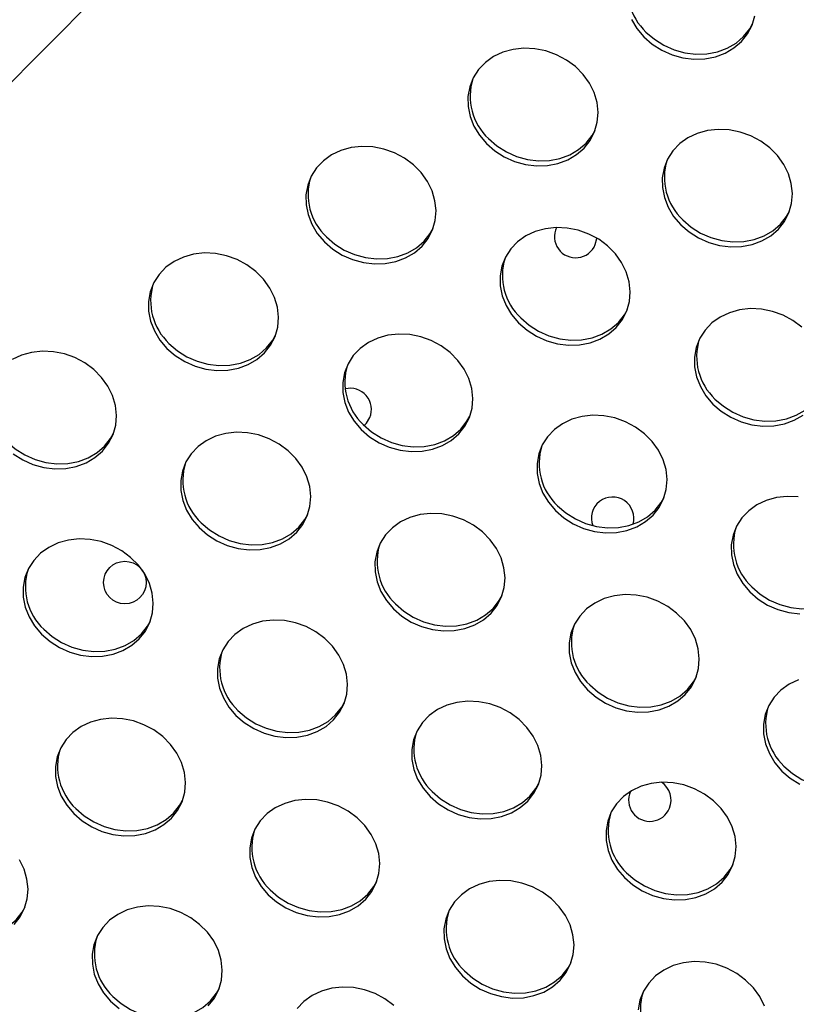
# Model space of a CAD drawing. Units: millimetres. Extents: x 11854.8 to 11867.4, y 10743.2 to 10756.1.
# Drawn here: x 11859.9 to 11860.1, y 10749.8 to 10750 of the extents above; entities that cross this region are included whole.
import ezdxf

# ---------------------------------------------------------------- set-up
doc = ezdxf.new("R2010")
doc.units = ezdxf.units.MM

msp = doc.modelspace()

# ---------------------------------------------------------------- linework, layer by layer
at = {"color": 7, "linetype": 'Continuous', "lineweight": 25}
msp.add_line((11859.24363689423, 10749.32058100359), (11860.21081735678, 10750.29211204948), dxfattribs=at)
at = {"color": 7, "linetype": 'Continuous', "lineweight": 25, "flags": 128}
for points in [[(11860.04208903928, 10750.01714234563), (11860.04312341893, 10750.01542531437), (11860.04444778797, 10750.01386120611)], [(11860.04444778797, 10750.01386120611), (11860.04602404671, 10750.0124950174), (11860.04780684904, 10750.011366051), (11860.04974490699, 10750.01050678521), (11860.05178246617, 10750.00994193956), (11860.05386090971, 10750.00968776361), (11860.05592044456, 10750.00975156956), (11860.05790182166, 10750.01013152181), (11860.05974804041, 10750.01081668984), (11860.06140598844, 10750.0117873626), (11860.06282796962, 10750.01301561562), (11860.06397307612, 10750.01446611428), (11860.06480836533, 10750.01609713038), (11860.0653098075, 10750.01786174256)], [(11860.04483773082, 10750.01479083828), (11860.04641398956, 10750.01342464957), (11860.04819679189, 10750.01229568317), (11860.05013484984, 10750.01143641738), (11860.05217240902, 10750.01087157173), (11860.05425085256, 10750.01061739578), (11860.05631038741, 10750.01068120173), (11860.05829176451, 10750.01106115398), (11860.06013798326, 10750.01174632201), (11860.06179593129, 10750.01271699477), (11860.06321791247, 10750.01394524779), (11860.06436301897, 10750.01539574645), (11860.06491303331, 10750.01637599554)], [(11860.01480956074, 10749.99380394447), (11860.01638581947, 10749.99243775576), (11860.01816862181, 10749.99130878936), (11860.02010667976, 10749.99044952357), (11860.02214423894, 10749.98988467792), (11860.02422268247, 10749.98963050197), (11860.02628221733, 10749.98969430792), (11860.02826359443, 10749.99007426017), (11860.03010981318, 10749.9907594282), (11860.03176776121, 10749.99173010096), (11860.03318974238, 10749.99295835398), (11860.03433484889, 10749.99440885264), (11860.0351701381, 10749.99603986874), (11860.03567158026, 10749.99780448092), (11860.0358247498, 10749.9996519245), (11860.03562524031, 10750.00152905188), (11860.0350787913, 10750.00338186154), (11860.03420112313, 10750.00515705151), (11860.03301748471, 10750.00680355281), (11860.03156192716, 10750.00827399859), (11860.02987632423, 10750.00952608681), (11860.02800916763, 10750.01052379717), (11860.02601417207, 10750.01123842735), (11860.02394872994, 10750.01164941876), (11860.02187226024, 10750.0117449479), (11860.01984449922, 10750.01152226659), (11860.01792378189, 10750.01098778096), (11860.01616536378, 10750.01015686719), (11860.01461983138, 10750.00905342915), (11860.01333164684, 10750.00770921075), (11860.01233786889, 10750.0061628827), (11860.0116670867, 10750.00445893005), (11860.01133859746, 10750.00264637242), (11860.01136185121, 10750.00077735377), (11860.01173617898, 10749.99890564239), (11860.01245081204, 10749.99708508399), (11860.0134851917, 10749.99536805273), (11860.01480956074, 10749.99380394447)], [(11860.01519950359, 10749.99473357664), (11860.01677576232, 10749.99336738793), (11860.01855856466, 10749.99223842153), (11860.02049662261, 10749.99137915574), (11860.02253418179, 10749.99081431009), (11860.02461262532, 10749.99056013414), (11860.02667216018, 10749.99062394009), (11860.02865353728, 10749.99100389234), (11860.03049975603, 10749.99168906037), (11860.03215770406, 10749.99265973313), (11860.03357968523, 10749.99388798615), (11860.03472479174, 10749.99533848481), (11860.03527480608, 10749.99631873391)], [(11860.0513754727, 10749.97853914667), (11860.05295173143, 10749.97717295796), (11860.05473453376, 10749.97604399156), (11860.05667259172, 10749.97518472577), (11860.0587101509, 10749.97461988012), (11860.06078859443, 10749.97436570417), (11860.06284812928, 10749.97442951012), (11860.06482950639, 10749.97480946237), (11860.06667572513, 10749.9754946304), (11860.06833367317, 10749.97646530316), (11860.06975565434, 10749.97769355618), (11860.07090076085, 10749.97914405484), (11860.07173605006, 10749.98077507094), (11860.07223749222, 10749.98253968312), (11860.07239066176, 10749.98438712669), (11860.07219115226, 10749.98626425408), (11860.07164470326, 10749.98811706374), (11860.07076703509, 10749.98989225371), (11860.06958339667, 10749.99153875501), (11860.06812783912, 10749.99300920079), (11860.06644223618, 10749.99426128901), (11860.06457507959, 10749.99525899937), (11860.06258008403, 10749.99597362955), (11860.06051464189, 10749.99638462095), (11860.05843817219, 10749.9964801501), (11860.05641041118, 10749.99625746879), (11860.05448969385, 10749.99572298316), (11860.05273127574, 10749.99489206938), (11860.05118574334, 10749.99378863135), (11860.0498975588, 10749.99244441295), (11860.04890378084, 10749.9908980849), (11860.04823299866, 10749.98919413225), (11860.04790450942, 10749.98738157461), (11860.04792776317, 10749.98551255597), (11860.04830209094, 10749.98364084459), (11860.049016724, 10749.98182028619), (11860.05005110366, 10749.98010325493), (11860.0513754727, 10749.97853914667)], [(11859.98430593745, 10749.97533393374), (11859.98588219618, 10749.97396774503), (11859.98766499851, 10749.97283877863), (11859.98960305647, 10749.97197951284), (11859.99164061564, 10749.97141466719), (11859.99371905918, 10749.97116049124), (11859.99577859403, 10749.97122429719), (11859.99775997114, 10749.97160424944), (11859.99960618988, 10749.97228941747), (11860.00126413791, 10749.97326009023), (11860.00268611909, 10749.97448834325), (11860.00383122559, 10749.97593884191), (11860.00466651481, 10749.97756985801), (11860.00516795697, 10749.97933447019), (11860.00532112651, 10749.98118191377), (11860.00512161701, 10749.98305904115), (11860.00457516801, 10749.98491185081), (11860.00369749984, 10749.98668704078), (11860.00251386142, 10749.98833354208), (11860.00105830387, 10749.98980398786), (11859.99937270093, 10749.99105607608), (11859.99750554434, 10749.99205378644), (11859.99551054878, 10749.99276841662), (11859.99344510664, 10749.99317940803), (11859.99136863694, 10749.99327493717), (11859.98934087593, 10749.99305225586), (11859.9874201586, 10749.99251777023), (11859.98566174049, 10749.99168685646), (11859.98411620808, 10749.99058341842), (11859.98282802355, 10749.98923920002), (11859.98183424559, 10749.98769287197), (11859.9811634634, 10749.98598891932), (11859.98083497417, 10749.98417636169), (11859.98085822792, 10749.98230734304), (11859.98123255569, 10749.98043563166), (11859.98194718875, 10749.97861507326), (11859.98298156841, 10749.976898042), (11859.98430593745, 10749.97533393374)], [(11860.05176541555, 10749.97946877884), (11860.05334167428, 10749.97810259013), (11860.05512447661, 10749.97697362373), (11860.05706253457, 10749.97611435794), (11860.05910009375, 10749.97554951229), (11860.06117853728, 10749.97529533634), (11860.06323807213, 10749.97535914229), (11860.06521944924, 10749.97573909454), (11860.06706566798, 10749.97642426257), (11860.06872361602, 10749.97739493533), (11860.07014559719, 10749.97862318835), (11860.0712907037, 10749.98007368701), (11860.07184071804, 10749.9810539361)], [(11859.9846958803, 10749.97626356591), (11859.98627213903, 10749.9748973772), (11859.98805494136, 10749.9737684108), (11859.98999299932, 10749.97290914501), (11859.99203055849, 10749.97234429936), (11859.99410900203, 10749.97209012341), (11859.99616853688, 10749.97215392936), (11859.99814991399, 10749.97253388161), (11859.99999613273, 10749.97321904964), (11860.00165408076, 10749.9741897224), (11860.00307606194, 10749.97541797542), (11860.00422116844, 10749.97686847408), (11860.00477118278, 10749.97784872317)], [(11860.0208718494, 10749.96006913594), (11860.02244810813, 10749.95870294723), (11860.02423091047, 10749.95757398083), (11860.02616896842, 10749.95671471504), (11860.0282065276, 10749.95614986939), (11860.03028497113, 10749.95589569344), (11860.03234450599, 10749.95595949939), (11860.03432588309, 10749.95633945164), (11860.03617210184, 10749.95702461967), (11860.03783004987, 10749.95799529243), (11860.03925203105, 10749.95922354545), (11860.04039713755, 10749.96067404411), (11860.04123242676, 10749.96230506021), (11860.04173386893, 10749.96406967239), (11860.04188703846, 10749.96591711597), (11860.04168752897, 10749.96779424335), (11860.04114107996, 10749.96964705301), (11860.04026341179, 10749.97142224298), (11860.03907977337, 10749.97306874428), (11860.03762421583, 10749.97453919006), (11860.03593861289, 10749.97579127828), (11860.03407145629, 10749.97678898864), (11860.03207646073, 10749.97750361882), (11860.0300110186, 10749.97791461022), (11860.0279345489, 10749.97801013937), (11860.02590678789, 10749.97778745806), (11860.02398607055, 10749.97725297243), (11860.02222765244, 10749.97642205865), (11860.02068212004, 10749.97531862062), (11860.0193939355, 10749.97397440222), (11860.01840015755, 10749.97242807417), (11860.01772937536, 10749.97072412152), (11860.01740088612, 10749.96891156388), (11860.01742413987, 10749.96704254524), (11860.01779846764, 10749.96517083386), (11860.0185131007, 10749.96335027546), (11860.01954748036, 10749.9616332442), (11860.0208718494, 10749.96006913594)], [(11860.03529958876, 10749.97478557634), (11860.03558659894, 10749.97594285563), (11860.03559186039, 10749.97600400773)], [(11859.95466771021, 10749.9552766721), (11859.95624396895, 10749.95391048339), (11859.95802677128, 10749.95278151699), (11859.95996482923, 10749.9519222512), (11859.96200238841, 10749.95135740555), (11859.96408083195, 10749.9511032296), (11859.9661403668, 10749.95116703555), (11859.9681217439, 10749.9515469878), (11859.96996796265, 10749.95223215583), (11859.97162591068, 10749.95320282859), (11859.97304789186, 10749.95443108161), (11859.97419299836, 10749.95588158027), (11859.97502828757, 10749.95751259637), (11859.97552972974, 10749.95927720855), (11859.97568289927, 10749.96112465213), (11859.97548338978, 10749.96300177951), (11859.97493694077, 10749.96485458917), (11859.9740592726, 10749.96662977914), (11859.97287563418, 10749.96827628044), (11859.97142007664, 10749.96974672622), (11859.9697344737, 10749.97099881444), (11859.9678673171, 10749.9719965248), (11859.96587232154, 10749.97271115498), (11859.96380687941, 10749.97312214638), (11859.96173040971, 10749.97321767553), (11859.9597026487, 10749.97299499422), (11859.95778193137, 10749.97246050859), (11859.95602351325, 10749.97162959481), (11859.95447798085, 10749.97052615678), (11859.95318979631, 10749.96918193838), (11859.95219601836, 10749.96763561033), (11859.95152523617, 10749.96593165768), (11859.95119674693, 10749.96411910004), (11859.95122000068, 10749.9622500814), (11859.95159432846, 10749.96037837002), (11859.95230896152, 10749.95855781162), (11859.95334334117, 10749.95684078036), (11859.95466771021, 10749.9552766721)], [(11860.07419012778, 10749.95927439226), (11860.07250452485, 10749.96052648048), (11860.07063736825, 10749.96152419084), (11860.06864237269, 10749.96223882102), (11860.06657693055, 10749.96264981242), (11860.06450046085, 10749.96274534157), (11860.06247269984, 10749.96252266026), (11860.06055198251, 10749.96198817463), (11860.0587935644, 10749.96115726085), (11860.057248032, 10749.96005382282), (11860.05595984746, 10749.95870960442), (11860.0549660695, 10749.95716327637), (11860.05429528732, 10749.95545932372), (11860.05396679808, 10749.95364676608), (11860.05399005183, 10749.95177774744), (11860.0543643796, 10749.94990603606), (11860.05507901266, 10749.94808547766), (11860.05611339232, 10749.9463684464), (11860.05743776136, 10749.94480433814)], [(11860.02126179225, 10749.96099876811), (11860.02283805099, 10749.9596325794), (11860.02462085332, 10749.958503613), (11860.02655891127, 10749.95764434721), (11860.02859647045, 10749.95707950156), (11860.03067491398, 10749.95682532561), (11860.03273444884, 10749.95688913156), (11860.03471582594, 10749.95726908381), (11860.03656204469, 10749.95795425184), (11860.03821999272, 10749.9589249246), (11860.0396419739, 10749.96015317762), (11860.0407870804, 10749.96160367628), (11860.04133709474, 10749.96258392537)], [(11859.95505765306, 10749.95620630427), (11859.9566339118, 10749.95484011556), (11859.95841671413, 10749.95371114916), (11859.96035477208, 10749.95285188337), (11859.96239233126, 10749.95228703772), (11859.9644707748, 10749.95203286177), (11859.96653030965, 10749.95209666772), (11859.96851168675, 10749.95247661997), (11859.9703579055, 10749.953161788), (11859.97201585353, 10749.95413246076), (11859.97343783471, 10749.95536071378), (11859.97458294121, 10749.95681121244), (11859.97513295555, 10749.95779146153)], [(11859.99123362217, 10749.9400118743), (11859.9928098809, 10749.93864568559), (11859.99459268324, 10749.93751671919), (11859.99653074119, 10749.9366574534), (11859.99856830037, 10749.93609260775), (11860.0006467439, 10749.9358384318), (11860.00270627876, 10749.93590223775), (11860.00468765586, 10749.93628219), (11860.0065338746, 10749.93696735803), (11860.00819182264, 10749.93793803079), (11860.00961380381, 10749.93916628381), (11860.01075891032, 10749.94061678247), (11860.01159419953, 10749.94224779857), (11860.01209564169, 10749.94401241075), (11860.01224881123, 10749.94585985433), (11860.01204930173, 10749.94773698171), (11860.01150285273, 10749.94958979137), (11860.01062518456, 10749.95136498134), (11860.00944154614, 10749.95301148264), (11860.00798598859, 10749.95448192842), (11860.00630038566, 10749.95573401664), (11860.00443322906, 10749.956731727), (11860.0024382335, 10749.95744635718), (11860.00037279136, 10749.95785734858), (11859.99829632166, 10749.95795287773), (11859.99626856065, 10749.95773019642), (11859.99434784332, 10749.95719571079), (11859.99258942521, 10749.95636479701), (11859.99104389281, 10749.95526135898), (11859.98975570827, 10749.95391714058), (11859.98876193031, 10749.95237081253), (11859.98809114813, 10749.95066685988), (11859.98776265889, 10749.94885430224), (11859.98778591264, 10749.9469852836), (11859.98816024041, 10749.94511357222), (11859.98887487347, 10749.94329301382), (11859.98990925313, 10749.94157598256), (11859.99123362217, 10749.9400118743)], [(11859.92574034565, 10749.93544047266), (11859.92752314798, 10749.93431150626), (11859.92946120594, 10749.93345224048), (11859.93149876512, 10749.93288739482), (11859.93357720865, 10749.93263321887), (11859.9356367435, 10749.93269702482), (11859.93761812061, 10749.93307697707), (11859.93946433935, 10749.9337621451), (11859.94112228739, 10749.93473281786), (11859.94254426856, 10749.93596107088), (11859.94368937507, 10749.93741156954), (11859.94452466428, 10749.93904258564), (11859.94502610644, 10749.94080719782), (11859.94517927598, 10749.9426546414), (11859.94497976648, 10749.94453176878), (11859.94443331748, 10749.94638457844), (11859.94355564931, 10749.94815976841), (11859.94237201089, 10749.94980626971), (11859.94091645334, 10749.95127671549), (11859.9392308504, 10749.95252880371), (11859.93736369381, 10749.95352651407), (11859.93536869825, 10749.95424114425), (11859.93330325611, 10749.95465213566), (11859.93122678641, 10749.9547476648), (11859.9291990254, 10749.95452498349), (11859.92727830807, 10749.95399049786), (11859.92551988996, 10749.95315958409)], [(11860.05782770421, 10749.94573397031), (11860.05940396294, 10749.9443677816), (11860.06118676528, 10749.9432388152), (11860.06312482323, 10749.94237954941), (11860.06516238241, 10749.94181470376), (11860.06724082594, 10749.94156052781), (11860.06930036079, 10749.94162433375), (11860.0712817379, 10749.94200428601), (11860.07312795664, 10749.94268945404), (11860.07478590468, 10749.9436601268), (11860.07620788585, 10749.94488837982), (11860.07735299236, 10749.94633887848), (11860.0779030067, 10749.94731912757)], [(11860.05743776136, 10749.94480433814), (11860.05901402009, 10749.94343814943), (11860.06079682242, 10749.94230918303), (11860.06273488038, 10749.94144991724), (11860.06477243956, 10749.94088507159), (11860.06685088309, 10749.94063089564), (11860.06891041794, 10749.94069470159), (11860.07089179505, 10749.94107465384), (11860.07273801379, 10749.94175982187), (11860.07439596183, 10749.94273049463)], [(11859.99162356502, 10749.94094150647), (11859.99319982375, 10749.93957531776), (11859.99498262609, 10749.93844635136), (11859.99692068404, 10749.93758708557), (11859.99895824322, 10749.93702223992), (11860.00103668675, 10749.93676806397), (11860.00309622161, 10749.93683186992), (11860.00507759871, 10749.93721182217), (11860.00692381745, 10749.9378969902), (11860.00858176549, 10749.93886766296), (11860.01000374666, 10749.94009591598), (11860.01114885317, 10749.94154641464), (11860.01169886751, 10749.94252666373)], [(11860.02779953413, 10749.9247470765), (11860.02937579286, 10749.92338088779), (11860.03115859519, 10749.92225192139), (11860.03309665315, 10749.9213926556), (11860.03513421232, 10749.92082780995), (11860.03721265586, 10749.920573634), (11860.03927219071, 10749.92063743995), (11860.04125356782, 10749.9210173922), (11860.04309978656, 10749.92170256023), (11860.04475773459, 10749.92267323299), (11860.04617971577, 10749.92390148601), (11860.04732482228, 10749.92535198467), (11860.04816011149, 10749.92698300077), (11860.04866155365, 10749.92874761295), (11860.04881472319, 10749.93059505652), (11860.04861521369, 10749.93247218391), (11860.04806876469, 10749.93432499357), (11860.04719109652, 10749.93610018354), (11860.0460074581, 10749.93774668484), (11860.04455190055, 10749.93921713062), (11860.04286629761, 10749.94046921884), (11860.04099914102, 10749.9414669292), (11860.03900414546, 10749.94218155938), (11860.03693870332, 10749.94259255078), (11860.03486223362, 10749.94268807993), (11860.03283447261, 10749.94246539862), (11860.03091375528, 10749.94193091299), (11860.02915533717, 10749.94109999921), (11860.02760980477, 10749.93999656118), (11860.02632162023, 10749.93865234277), (11860.02532784227, 10749.93710601473), (11860.02465706008, 10749.93540206208), (11860.02432857085, 10749.93358950444), (11860.0243518246, 10749.9317204858), (11860.02472615237, 10749.92984877442), (11860.02544078543, 10749.92802821602), (11860.02647516509, 10749.92631118476), (11860.02779953413, 10749.9247470765)], [(11859.99180311588, 10749.94076348973), (11859.99224351998, 10749.94121677916), (11859.99285889317, 10749.94223804605)], [(11859.92455402977, 10749.93773629354), (11859.9261302885, 10749.93637010483), (11859.92791309083, 10749.93524113843), (11859.92985114879, 10749.93438187264), (11859.93188870797, 10749.93381702699), (11859.9339671515, 10749.93356285104), (11859.93602668635, 10749.93362665699), (11859.93800806346, 10749.93400660924), (11859.9398542822, 10749.93469177727), (11859.94151223024, 10749.93566245003), (11859.94293421141, 10749.93689070305), (11859.94407931792, 10749.93834120171), (11859.94462933225, 10749.9393214508)], [(11859.96072999887, 10749.92154186357), (11859.96230625761, 10749.92017567486), (11859.96408905994, 10749.91904670846), (11859.96602711789, 10749.91818744267), (11859.96806467707, 10749.91762259702), (11859.97014312061, 10749.91736842107), (11859.97220265546, 10749.91743222702), (11859.97418403256, 10749.91781217927), (11859.97603025131, 10749.9184973473), (11859.97768819934, 10749.91946802006), (11859.97911018052, 10749.92069627308), (11859.98025528702, 10749.92214677174), (11859.98109057623, 10749.92377778784), (11859.9815920184, 10749.92554240002), (11859.98174518794, 10749.9273898436), (11859.98154567844, 10749.92926697098), (11859.98099922944, 10749.93111978064), (11859.98012156127, 10749.93289497061), (11859.97893792285, 10749.93454147191), (11859.9774823653, 10749.93601191769), (11859.97579676236, 10749.93726400591), (11859.97392960577, 10749.93826171627), (11859.9719346102, 10749.93897634645), (11859.96986916807, 10749.93938733785), (11859.96779269837, 10749.939482867), (11859.96576493736, 10749.93926018569), (11859.96384422003, 10749.93872570006), (11859.96208580192, 10749.93789478628), (11859.96054026951, 10749.93679134825), (11859.95925208497, 10749.93544712985), (11859.95825830702, 10749.9339008018), (11859.95758752483, 10749.93219684915), (11859.95725903559, 10749.93038429151), (11859.95728228935, 10749.92851527287), (11859.95765661712, 10749.92664356149), (11859.95837125018, 10749.92482300309), (11859.95940562984, 10749.92310597183), (11859.96072999887, 10749.92154186357)], [(11860.02818947698, 10749.92567670867), (11860.02976573571, 10749.92431051996), (11860.03154853804, 10749.92318155355), (11860.033486596, 10749.92232228777), (11860.03552415518, 10749.92175744211), (11860.03760259871, 10749.92150326617), (11860.03966213356, 10749.92156707212), (11860.04164351067, 10749.92194702437), (11860.04348972941, 10749.9226321924), (11860.04514767745, 10749.92360286516), (11860.04656965862, 10749.92483111817), (11860.04771476513, 10749.92628161684), (11860.04826477947, 10749.92726186593)], [(11860.07350461528, 10749.92732775298), (11860.07142814558, 10749.92742328213), (11860.06940038457, 10749.92720060082), (11860.06747966724, 10749.92666611519), (11860.06572124912, 10749.92583520141), (11860.06417571672, 10749.92473176337), (11860.06288753218, 10749.92338754498), (11860.06189375423, 10749.92184121693), (11860.06122297204, 10749.92013726428), (11860.0608944828, 10749.91832470664), (11860.06091773655, 10749.916455688), (11860.06129206433, 10749.91458397662), (11860.06200669739, 10749.91276341822), (11860.06304107704, 10749.91104638696), (11860.06436544608, 10749.9094822787)], [(11859.96111994172, 10749.92247149574), (11859.96269620046, 10749.92110530703), (11859.96447900279, 10749.91997634063), (11859.96641706074, 10749.91911707484), (11859.96845461992, 10749.91855222919), (11859.97053306346, 10749.91829805324), (11859.97259259831, 10749.91836185919), (11859.97457397541, 10749.91874181144), (11859.97642019416, 10749.91942697947), (11859.97807814219, 10749.92039765223), (11859.97950012337, 10749.92162590525), (11859.98064522987, 10749.92307640391), (11859.98119524421, 10749.924056653)], [(11859.99729591083, 10749.90627706577), (11859.99887216956, 10749.90491087706), (11860.0006549719, 10749.90378191066), (11860.00259302985, 10749.90292264487), (11860.00463058903, 10749.90235779922), (11860.00670903256, 10749.90210362327), (11860.00876856742, 10749.90216742922), (11860.01074994452, 10749.90254738147), (11860.01259616327, 10749.9032325495), (11860.0142541113, 10749.90420322226), (11860.01567609247, 10749.90543147528), (11860.01682119898, 10749.90688197394), (11860.01765648819, 10749.90851299004), (11860.01815793035, 10749.91027760222), (11860.01831109989, 10749.9121250458), (11860.0181115904, 10749.91400217318), (11860.01756514139, 10749.91585498284), (11860.01668747322, 10749.91763017281), (11860.0155038348, 10749.91927667411), (11860.01404827725, 10749.92074711989), (11860.01236267432, 10749.92199920811), (11860.01049551772, 10749.92299691847), (11860.00850052216, 10749.92371154865), (11860.00643508003, 10749.92412254005), (11860.00435861033, 10749.9242180692), (11860.00233084931, 10749.92399538789), (11860.00041013198, 10749.92346090226), (11859.99865171387, 10749.92262998848), (11859.99710618147, 10749.92152655045), (11859.99581799693, 10749.92018233205), (11859.99482421897, 10749.918636004), (11859.99415343679, 10749.91693205135), (11859.99382494755, 10749.91511949371), (11859.9938482013, 10749.91325047507), (11859.99422252907, 10749.91137876369), (11859.99493716213, 10749.90955820529), (11859.99597154179, 10749.90784117403), (11859.99729591083, 10749.90627706577)], [(11859.93109177164, 10749.90148460193), (11859.93266803037, 10749.90011841322), (11859.93445083271, 10749.89898944682), (11859.93638889066, 10749.89813018103), (11859.93842644984, 10749.89756533538), (11859.94050489337, 10749.89731115943), (11859.94256442823, 10749.89737496538), (11859.94454580533, 10749.89775491763), (11859.94639202408, 10749.89844008566), (11859.94804997211, 10749.89941075842), (11859.94947195328, 10749.90063901144), (11859.95061705979, 10749.9020895101), (11859.951452349, 10749.9037205262), (11859.95195379116, 10749.90548513838), (11859.9521069607, 10749.90733258196), (11859.95190745121, 10749.90920970934), (11859.9513610022, 10749.911062519), (11859.95048333403, 10749.91283770897), (11859.94929969561, 10749.91448421027), (11859.94784413806, 10749.91595465605), (11859.94615853513, 10749.91720674427), (11859.94429137853, 10749.91820445463), (11859.94229638297, 10749.91891908481), (11859.94023094084, 10749.91933007621), (11859.93815447114, 10749.91942560536), (11859.93612671012, 10749.91920292405), (11859.93420599279, 10749.91866843842), (11859.93244757468, 10749.91783752464), (11859.93090204228, 10749.91673408661), (11859.92961385774, 10749.91538986821), (11859.92862007979, 10749.91384354016), (11859.9279492976, 10749.91213958751), (11859.92762080836, 10749.91032702987), (11859.92764406211, 10749.90845801123), (11859.92801838988, 10749.90658629985), (11859.92873302294, 10749.90476574145), (11859.9297674026, 10749.90304871019), (11859.93109177164, 10749.90148460193)], [(11860.06475538893, 10749.91041191087), (11860.06633164767, 10749.90904572216), (11860.06811445, 10749.90791675576), (11860.07005250795, 10749.90705748997), (11860.07209006713, 10749.90649264432), (11860.07416851067, 10749.90623846837), (11860.07622804552, 10749.90630227431), (11860.07820942262, 10749.90668222657), (11860.08005564137, 10749.90736739459), (11860.0817135894, 10749.90833806736), (11860.08313557058, 10749.90956632037), (11860.08428067708, 10749.91101681903), (11860.08483069142, 10749.91199706813)], [(11860.06436544608, 10749.9094822787), (11860.06594170482, 10749.90811608999), (11860.06772450715, 10749.90698712359), (11860.0696625651, 10749.9061278578), (11860.07170012428, 10749.90556301215), (11860.07377856782, 10749.9053088362)], [(11859.99768585368, 10749.90720669794), (11859.99926211241, 10749.90584050923), (11860.00104491475, 10749.90471154283), (11860.0029829727, 10749.90385227704), (11860.00502053188, 10749.90328743139), (11860.00709897541, 10749.90303325544), (11860.00915851027, 10749.90309706139), (11860.01113988737, 10749.90347701364), (11860.01298610612, 10749.90416218167), (11860.01464405415, 10749.90513285443), (11860.01606603532, 10749.90636110745), (11860.01721114183, 10749.90781160611), (11860.01776115617, 10749.9087918552)], [(11860.03386182279, 10749.89101226797), (11860.03543808152, 10749.88964607926), (11860.03722088385, 10749.88851711286), (11860.03915894181, 10749.88765784707), (11860.04119650099, 10749.88709300142), (11860.04327494452, 10749.88683882547), (11860.04533447937, 10749.88690263142), (11860.04731585648, 10749.88728258367), (11860.04916207522, 10749.8879677517), (11860.05082002326, 10749.88893842446), (11860.05224200443, 10749.89016667748), (11860.05338711094, 10749.89161717614), (11860.05422240015, 10749.89324819224), (11860.05472384231, 10749.89501280442), (11860.05487701185, 10749.89686024799), (11860.05467750235, 10749.89873737538), (11860.05413105335, 10749.90059018504), (11860.05325338518, 10749.90236537501), (11860.05206974676, 10749.90401187631), (11860.05061418921, 10749.90548232209), (11860.04892858627, 10749.90673441031), (11860.04706142968, 10749.90773212067), (11860.04506643412, 10749.90844675085), (11860.04300099198, 10749.90885774225), (11860.04092452228, 10749.9089532714), (11860.03889676127, 10749.90873059009), (11860.03697604394, 10749.90819610446), (11860.03521762583, 10749.90736519068), (11860.03367209343, 10749.90626175265), (11860.03238390889, 10749.90491753424), (11860.03139013093, 10749.9033712062), (11860.03071934875, 10749.90166725355), (11860.03039085951, 10749.89985469591), (11860.03041411326, 10749.89798567727), (11860.03078844103, 10749.89611396589), (11860.03150307409, 10749.89429340749), (11860.03253745375, 10749.89257637623), (11860.03386182279, 10749.89101226797)], [(11859.93148171449, 10749.9024142341), (11859.93305797323, 10749.90104804539), (11859.93484077556, 10749.89991907899), (11859.93677883351, 10749.8990598132), (11859.93881639269, 10749.89849496755), (11859.94089483622, 10749.8982407916), (11859.94295437108, 10749.89830459755), (11859.94493574818, 10749.8986845498), (11859.94678196693, 10749.89936971783), (11859.94843991496, 10749.90034039059), (11859.94986189614, 10749.90156864361), (11859.95100700264, 10749.90301914227), (11859.95155701698, 10749.90399939136)], [(11859.9676576836, 10749.88621980413), (11859.96923394233, 10749.88485361542), (11859.97101674466, 10749.88372464902), (11859.97295480262, 10749.88286538323), (11859.9749923618, 10749.88230053758), (11859.97707080533, 10749.88204636163), (11859.97913034018, 10749.88211016758), (11859.98111171729, 10749.88249011983), (11859.98295793603, 10749.88317528786), (11859.98461588407, 10749.88414596062), (11859.98603786524, 10749.88537421364), (11859.98718297175, 10749.8868247123), (11859.98801826096, 10749.8884557284), (11859.98851970312, 10749.89022034058), (11859.98867287266, 10749.89206778415), (11859.98847336316, 10749.89394491154), (11859.98792691416, 10749.8957977212), (11859.98704924599, 10749.89757291117), (11859.98586560757, 10749.89921941247), (11859.98441005002, 10749.90068985825), (11859.98272444709, 10749.90194194647), (11859.98085729049, 10749.90293965683), (11859.97886229493, 10749.90365428701), (11859.97679685279, 10749.90406527841), (11859.97472038309, 10749.90416080756), (11859.97269262208, 10749.90393812625), (11859.97077190475, 10749.90340364062), (11859.96901348664, 10749.90257272684), (11859.96746795424, 10749.9014692888), (11859.9661797697, 10749.90012507041), (11859.96518599174, 10749.89857874236), (11859.96451520956, 10749.89687478971), (11859.96418672032, 10749.89506223207), (11859.96420997407, 10749.89319321343), (11859.96458430184, 10749.89132150205), (11859.9652989349, 10749.88950094365), (11859.96633331456, 10749.88778391239), (11859.9676576836, 10749.88621980413)], [(11860.03425176564, 10749.89194190014), (11860.03582802437, 10749.89057571143), (11860.0376108267, 10749.88944674503), (11860.03954888466, 10749.88858747924), (11860.04158644384, 10749.88802263359), (11860.04366488737, 10749.88776845764), (11860.04572442222, 10749.88783226358), (11860.04770579933, 10749.88821221584), (11860.04955201807, 10749.88889738387), (11860.05120996611, 10749.88986805663), (11860.05263194728, 10749.89109630964), (11860.05377705379, 10749.89254680831), (11860.05432706813, 10749.8935270574)], [(11860.0735419559, 10749.89293130665), (11860.07178353779, 10749.89210039288), (11860.07023800538, 10749.89099695484), (11860.06894982084, 10749.88965273644), (11860.06795604289, 10749.8881064084), (11860.0672852607, 10749.88640245575), (11860.06695677146, 10749.88458989811), (11860.06698002522, 10749.88272087947), (11860.06735435299, 10749.88084916808), (11860.06806898605, 10749.87902860969), (11860.06910336571, 10749.87731157843), (11860.07042773474, 10749.87574747017)], [(11859.96804762645, 10749.8871494363), (11859.96962388518, 10749.88578324759), (11859.97140668751, 10749.88465428119), (11859.97334474547, 10749.8837950154), (11859.97538230465, 10749.88323016975), (11859.97746074818, 10749.8829759938), (11859.97952028303, 10749.88303979974), (11859.98150166014, 10749.883419752), (11859.98334787888, 10749.88410492003), (11859.98500582692, 10749.88507559279), (11859.98642780809, 10749.8863038458), (11859.9875729146, 10749.88775434447), (11859.98812292894, 10749.88873459356)], [(11860.00422359556, 10749.87095500633), (11860.00579985429, 10749.86958881762), (11860.00758265662, 10749.86845985122), (11860.00952071458, 10749.86760058543), (11860.01155827375, 10749.86703573978), (11860.01363671729, 10749.86678156383), (11860.01569625214, 10749.86684536978), (11860.01767762925, 10749.86722532203), (11860.01952384799, 10749.86791049006), (11860.02118179602, 10749.86888116282), (11860.0226037772, 10749.87010941584), (11860.0237488837, 10749.8715599145), (11860.02458417292, 10749.8731909306), (11860.02508561508, 10749.87495554278), (11860.02523878462, 10749.87680298635), (11860.02503927512, 10749.87868011374), (11860.02449282612, 10749.8805329234), (11860.02361515795, 10749.88230811337), (11860.02243151953, 10749.88395461467), (11860.02097596198, 10749.88542506045), (11860.01929035904, 10749.88667714867), (11860.01742320245, 10749.88767485903), (11860.01542820689, 10749.88838948921), (11860.01336276475, 10749.88880048061), (11860.01128629505, 10749.88889600976), (11860.00925853404, 10749.88867332845), (11860.00733781671, 10749.88813884281), (11860.0055793986, 10749.88730792904), (11860.00403386619, 10749.886204491), (11860.00274568166, 10749.8848602726), (11860.0017519037, 10749.88331394456), (11860.00108112151, 10749.88160999191), (11860.00075263228, 10749.87979743427), (11860.00077588603, 10749.87792841563), (11860.0011502138, 10749.87605670424), (11860.00186484686, 10749.87423614585), (11860.00289922652, 10749.87251911459), (11860.00422359556, 10749.87095500633)], [(11859.9371540603, 10749.8677497934), (11859.93873031904, 10749.86638360469), (11859.94051312137, 10749.86525463829), (11859.94245117932, 10749.8643953725), (11859.9444887385, 10749.86383052685), (11859.94656718203, 10749.8635763509), (11859.94862671689, 10749.86364015685), (11859.95060809399, 10749.8640201091), (11859.95245431274, 10749.86470527713), (11859.95411226077, 10749.86567594989), (11859.95553424195, 10749.86690420291), (11859.95667934845, 10749.86835470157), (11859.95751463766, 10749.86998571767), (11859.95801607983, 10749.87175032985), (11859.95816924936, 10749.87359777342), (11859.95796973987, 10749.87547490081), (11859.95742329086, 10749.87732771047), (11859.95654562269, 10749.87910290044), (11859.95536198427, 10749.88074940174), (11859.95390642672, 10749.88221984752), (11859.95222082379, 10749.88347193574), (11859.95035366719, 10749.8844696461), (11859.94835867163, 10749.88518427628), (11859.9462932295, 10749.88559526768), (11859.9442167598, 10749.88569079683), (11859.94218899879, 10749.88546811552), (11859.94026828145, 10749.88493362989), (11859.93850986334, 10749.88410271611), (11859.93696433094, 10749.88299927808), (11859.9356761464, 10749.88165505968), (11859.93468236845, 10749.88010873163), (11859.93401158626, 10749.87840477898), (11859.93368309702, 10749.87659222134), (11859.93370635077, 10749.8747232027), (11859.93408067854, 10749.87285149132), (11859.9347953116, 10749.87103093292), (11859.93582969127, 10749.86931390166), (11859.9371540603, 10749.8677497934)], [(11860.0708176776, 10749.87667710234), (11860.07239393633, 10749.87531091363), (11860.07417673866, 10749.87418194723), (11860.07611479662, 10749.87332268144), (11860.07815235579, 10749.87275783578), (11860.08023079933, 10749.87250365984), (11860.08229033418, 10749.87256746578), (11860.08427171128, 10749.87294741804), (11860.08611793003, 10749.87363258606), (11860.08777587806, 10749.87460325883), (11860.08919785924, 10749.87583151184), (11860.09034296574, 10749.8772820105), (11860.09089298008, 10749.8782622596)], [(11860.07042773474, 10749.87574747017), (11860.07200399348, 10749.87438128146), (11860.07378679581, 10749.87325231506)], [(11860.00461353841, 10749.8718846385), (11860.00618979714, 10749.87051844979), (11860.00797259947, 10749.86938948339), (11860.00991065743, 10749.8685302176), (11860.0119482166, 10749.86796537194), (11860.01402666014, 10749.867711196), (11860.01608619499, 10749.86777500194), (11860.0180675721, 10749.8681549542), (11860.01991379084, 10749.86884012222), (11860.02157173887, 10749.86981079499), (11860.02299372005, 10749.871039048), (11860.02413882655, 10749.87248954667), (11860.02468884089, 10749.87346979576)], [(11860.04078950751, 10749.85569020853), (11860.04236576624, 10749.85432401982), (11860.04414856858, 10749.85319505342), (11860.04608662653, 10749.85233578763), (11860.04812418571, 10749.85177094198), (11860.05020262924, 10749.85151676603), (11860.0522621641, 10749.85158057197), (11860.0542435412, 10749.85196052423), (11860.05608975995, 10749.85264569226), (11860.05774770798, 10749.85361636502), (11860.05916968916, 10749.85484461803), (11860.06031479566, 10749.8562951167), (11860.06115008487, 10749.8579261328), (11860.06165152703, 10749.85969074498), (11860.06180469657, 10749.86153818855), (11860.06160518708, 10749.86341531594), (11860.06105873807, 10749.8652681256), (11860.0601810699, 10749.86704331557), (11860.05899743148, 10749.86868981687), (11860.05754187393, 10749.87016026265), (11860.055856271, 10749.87141235087), (11860.0539891144, 10749.87241006123), (11860.05199411884, 10749.87312469141), (11860.04992867671, 10749.87353568281), (11860.04785220701, 10749.87363121196), (11860.045824446, 10749.87340853064), (11860.04390372866, 10749.87287404501), (11860.04214531055, 10749.87204313124), (11860.04059977815, 10749.8709396932), (11860.03931159361, 10749.8695954748), (11860.03831781566, 10749.86804914676), (11860.03764703347, 10749.86634519411), (11860.03731854423, 10749.86453263647), (11860.03734179798, 10749.86266361783), (11860.03771612575, 10749.86079190645), (11860.03843075881, 10749.85897134805), (11860.03946513847, 10749.85725431679), (11860.04078950751, 10749.85569020853)], [(11859.93754400315, 10749.86867942557), (11859.93912026189, 10749.86731323686), (11859.94090306422, 10749.86618427046), (11859.94284112217, 10749.86532500467), (11859.94487868135, 10749.86476015902), (11859.94695712488, 10749.86450598307), (11859.94901665974, 10749.86456978902), (11859.95099803684, 10749.86494974127), (11859.95284425559, 10749.8656349093), (11859.95450220362, 10749.86660558206), (11859.9559241848, 10749.86783383507), (11859.9570692913, 10749.86928433374), (11859.95761930564, 10749.87026458283)], [(11859.97371997226, 10749.8524849956), (11859.97529623099, 10749.85111880689), (11859.97707903333, 10749.84998984049), (11859.97901709128, 10749.8491305747), (11859.98105465046, 10749.84856572905), (11859.98313309399, 10749.8483115531), (11859.98519262884, 10749.84837535905), (11859.98717400595, 10749.8487553113), (11859.9890202247, 10749.84944047933), (11859.99067817273, 10749.85041115209), (11859.9921001539, 10749.85163940511), (11859.99324526041, 10749.85308990377), (11859.99408054962, 10749.85472091987), (11859.99458199178, 10749.85648553205), (11859.99473516132, 10749.85833297562), (11859.99453565183, 10749.86021010301), (11859.99398920282, 10749.86206291267), (11859.99311153465, 10749.86383810264), (11859.99192789623, 10749.86548460394), (11859.99047233868, 10749.86695504972), (11859.98878673575, 10749.86820713794), (11859.98691957915, 10749.8692048483), (11859.98492458359, 10749.86991947848), (11859.98285914145, 10749.87033046988), (11859.98078267176, 10749.87042599903), (11859.97875491074, 10749.87020331772), (11859.97683419341, 10749.86966883209), (11859.9750757753, 10749.86883791831), (11859.9735302429, 10749.86773448027), (11859.97224205836, 10749.86639026188), (11859.9712482804, 10749.86484393383), (11859.97057749822, 10749.86313998118), (11859.97024900898, 10749.86132742354), (11859.97027226273, 10749.8594584049), (11859.9706465905, 10749.85758669352), (11859.97136122356, 10749.85576613512), (11859.97239560322, 10749.85404910386), (11859.97371997226, 10749.8524849956)], [(11859.92589601471, 10749.84684694127), (11859.92704112122, 10749.84829743993), (11859.92787641043, 10749.84992845603), (11859.92837785259, 10749.85169306821), (11859.92853102213, 10749.85354051178), (11859.92833151264, 10749.85541763917), (11859.92778506363, 10749.85727044883), (11859.92690739546, 10749.8590456388)], [(11860.04117945036, 10749.8566198407), (11860.0427557091, 10749.85525365199), (11860.04453851143, 10749.85412468558), (11860.04647656938, 10749.8532654198), (11860.04851412856, 10749.85270057414), (11860.05059257209, 10749.8524463982), (11860.05265210695, 10749.85251020414), (11860.05463348405, 10749.8528901564), (11860.0564797028, 10749.85357532442), (11860.05813765083, 10749.85454599719), (11860.05955963201, 10749.8557742502), (11860.06070473851, 10749.85722474886), (11860.06125475285, 10749.85820499796)], [(11859.97410991511, 10749.85341462777), (11859.97568617384, 10749.85204843906), (11859.97746897618, 10749.85091947266), (11859.97940703413, 10749.85006020687), (11859.98144459331, 10749.84949536122), (11859.98352303684, 10749.84924118527), (11859.98558257169, 10749.84930499121), (11859.9875639488, 10749.84968494347), (11859.98941016755, 10749.8503701115), (11859.99106811558, 10749.85134078426), (11859.99249009675, 10749.85256903728), (11859.99363520326, 10749.85401953593), (11859.9941852176, 10749.85499978503)], [(11860.01028588422, 10749.8372201978), (11860.01186214295, 10749.83585400909), (11860.01364494528, 10749.83472504269), (11860.01558300324, 10749.8338657769), (11860.01762056241, 10749.83330093125), (11860.01969900595, 10749.8330467553), (11860.0217585408, 10749.83311056125), (11860.02373991791, 10749.8334905135), (11860.02558613665, 10749.83417568153), (11860.02724408469, 10749.83514635429), (11860.02866606586, 10749.8363746073), (11860.02981117237, 10749.83782510597), (11860.03064646158, 10749.83945612207), (11860.03114790374, 10749.84122073425), (11860.03130107328, 10749.84306817782), (11860.03110156378, 10749.84494530521), (11860.03055511478, 10749.84679811487), (11860.02967744661, 10749.84857330484), (11860.02849380819, 10749.85021980614), (11860.02703825064, 10749.85169025192), (11860.0253526477, 10749.85294234014), (11860.02348549111, 10749.8539400505), (11860.02149049555, 10749.85465468068), (11860.01942505341, 10749.85506567208), (11860.01734858371, 10749.85516120123), (11860.0153208227, 10749.85493851991), (11860.01340010537, 10749.85440403428), (11860.01164168726, 10749.85357312051), (11860.01009615486, 10749.85246968247), (11860.00880797032, 10749.85112546407), (11860.00781419236, 10749.84957913603), (11860.00714341017, 10749.84787518338), (11860.00681492094, 10749.84606262574), (11860.00683817469, 10749.8441936071), (11860.00721250246, 10749.84232189571), (11860.00792713552, 10749.84050133732), (11860.00896151518, 10749.83878430606), (11860.01028588422, 10749.8372201978)], [(11859.90790577592, 10749.84862216393), (11859.90948203465, 10749.84725597522), (11859.91126483699, 10749.84612700882), (11859.91320289494, 10749.84526774303), (11859.91524045412, 10749.84470289738), (11859.91731889765, 10749.84444872143), (11859.91937843251, 10749.84451252737), (11859.92135980961, 10749.84489247963), (11859.92320602836, 10749.84557764765), (11859.92486397639, 10749.84654832042), (11859.92628595756, 10749.84777657344), (11859.92743106407, 10749.8492270721), (11859.92798107841, 10749.85020732119)], [(11859.96246192667, 10749.83158214347), (11859.96360703318, 10749.83303264213), (11859.96444232239, 10749.83466365823), (11859.96494376455, 10749.83642827041), (11859.96509693409, 10749.83827571398), (11859.96489742459, 10749.84015284137), (11859.96435097559, 10749.84200565103), (11859.96347330742, 10749.843780841), (11859.962289669, 10749.8454273423), (11859.96083411145, 10749.84689778808), (11859.95914850851, 10749.8481498763), (11859.95728135192, 10749.84914758666), (11859.95528635636, 10749.84986221684), (11859.95322091422, 10749.85027320824), (11859.95114444452, 10749.85036873739), (11859.94911668351, 10749.85014605608), (11859.94719596618, 10749.84961157044), (11859.94543754807, 10749.84878065667), (11859.94389201567, 10749.84767721863), (11859.94260383113, 10749.84633300023), (11859.94161005317, 10749.84478667219), (11859.94093927099, 10749.84308271954), (11859.94061078175, 10749.8412701619), (11859.9406340355, 10749.83940114326), (11859.94100836327, 10749.83752943188), (11859.94172299633, 10749.83570887348), (11859.94275737599, 10749.83399184222), (11859.94408174503, 10749.83242773396)], [(11860.01067582707, 10749.83814982997), (11860.0122520858, 10749.83678364126), (11860.01403488813, 10749.83565467485), (11860.01597294609, 10749.83479540907), (11860.01801050526, 10749.83423056341), (11860.0200889488, 10749.83397638747), (11860.02214848365, 10749.83404019341), (11860.02412986076, 10749.83442014567), (11860.0259760795, 10749.83510531369), (11860.02763402754, 10749.83607598646), (11860.02905600871, 10749.83730423947), (11860.03020111522, 10749.83875473814), (11860.03075112955, 10749.83973498723)], [(11860.06712102673, 10749.83153331707), (11860.06624335856, 10749.83330850704), (11860.06505972014, 10749.83495500834), (11860.06360416259, 10749.83642545412), (11860.06191855966, 10749.83767754234), (11860.06005140306, 10749.83867525269), (11860.0580564075, 10749.83938988288), (11860.05599096537, 10749.83980087428), (11860.05391449567, 10749.83989640343), (11860.05188673466, 10749.83967372212), (11860.04996601732, 10749.83913923648), (11860.04820759921, 10749.83830832271), (11860.04666206681, 10749.83720488467), (11860.04537388227, 10749.83586066627), (11860.04438010432, 10749.83431433823), (11860.04370932213, 10749.83261038558), (11860.04338083289, 10749.83079782794)], [(11859.94447168788, 10749.83335736613), (11859.94604794661, 10749.83199117742), (11859.94783074894, 10749.83086221101), (11859.9497688069, 10749.83000294523), (11859.95180636608, 10749.82943809957), (11859.95388480961, 10749.82918392363), (11859.95594434446, 10749.82924772957), (11859.95792572157, 10749.82962768183), (11859.95977194031, 10749.83031284985), (11859.96142988835, 10749.83128352262), (11859.96285186952, 10749.83251177563), (11859.96399697603, 10749.8339622743), (11859.96454699037, 10749.83494252339)], [(11859.99740002341, 10749.83163299028), (11859.99571442047, 10749.8328850785), (11859.99384726387, 10749.83388278885), (11859.99185226831, 10749.83459741904), (11859.98978682618, 10749.83500841044), (11859.98771035648, 10749.83510393959), (11859.98568259547, 10749.83488125828), (11859.98376187814, 10749.83434677264), (11859.98200346003, 10749.83351585887), (11859.98045792762, 10749.83241242083), (11859.97916974308, 10749.83106820243)], [(11859.94408174503, 10749.83242773396), (11859.94565800376, 10749.83106154525)]]:
    msp.add_lwpolyline(points, dxfattribs=at)
at = {"color": 7, "linetype": 'Continuous', "lineweight": 25}
msp.add_circle((11859.9467576671, 10749.91120967553), 0.003999999999999941, dxfattribs=at)
for centre, radius, start, end in [((11860.05231737232, 10750.02276573761), 0.01093362044899254, 162.5981958155923, 226.8354784169385), ((11860.02267914509, 10750.00270847597), 0.01093362044895021, 162.5981958155923, 226.8354784169385), ((11860.05924505704, 10749.98744367817), 0.01093362044890461, 162.5981958155923, 226.8354784169385), ((11859.99217552179, 10749.98423846524), 0.01093362044900774, 162.5981958155923, 226.8354784169385), ((11860.03160407062, 10749.97631631007), 0.004000000000000127, 154.9254545192865, 337.4999999696287), ((11860.02874143375, 10749.96897366744), 0.01093362044895215, 162.5981958155923, 226.8354784169385), ((11859.96253729456, 10749.9641812036), 0.01093362044885567, 162.5981958155923, 226.8354784169385), ((11860.0653073457, 10749.95370886964), 0.01093362044890317, 162.5981958155923, 226.8354784169385), ((11859.99910320651, 10749.9489164058), 0.01093362044892864, 162.5981958155923, 226.8354784169385), ((11859.98916337504, 10749.94376877978), 0.003999999999999981, 337.4999999696287, 103.831080020505), ((11860.03566911847, 10749.93365160799), 0.01093362044895296, 162.5981958155923, 226.8354784169385), ((11859.96859958322, 10749.93044639507), 0.01093362044896205, 162.5981958155923, 226.8354784169385), ((11860.03856321364, 10749.92330669665), 0.00400000000000013, 343.7290915422579, 200.3104468965896), ((11860.07223503043, 10749.91838681019), 0.01093362044890774, 162.5981958155923, 226.8354784169385), ((11860.00516549517, 10749.91518159727), 0.010933620448789, 162.5981958155923, 226.8354784169385), ((11859.93896135599, 10749.91038913343), 0.01093362044882401, 162.5981958155923, 226.8354784169385), ((11860.04173140713, 10749.89991679946), 0.01093362044899599, 162.5981958155923, 226.8354784169385), ((11859.97552726794, 10749.89512433562), 0.01093362044884949, 162.5981958155923, 226.8354784169385), ((11860.07829731909, 10749.88465200166), 0.01093362044887782, 162.5981958155923, 226.8354784169385), ((11860.0120931799, 10749.87985953782), 0.01093362044884374, 162.5981958155923, 226.8354784169385), ((11859.94502364465, 10749.87665432489), 0.01093362044888931, 162.5981958155923, 226.8354784169385), ((11860.04556219514, 10749.87028349999), 0.003999999999999888, 337.4999999696287, 56.73058693559187), ((11860.04556219514, 10749.87028349999), 0.003999999999999801, 156.2245491018284, 337.4999999696287), ((11860.04865909186, 10749.86459474002), 0.01093362044895788, 162.5981958155923, 226.8354784169385), ((11859.9815895566, 10749.86138952709), 0.01093362044897926, 162.5981958155923, 226.8354784169385), ((11860.01815546856, 10749.84612472929), 0.010933620448956, 162.5981958155923, 226.8354784169385), ((11859.95195132937, 10749.84133226545), 0.0109336204489727, 162.5981958155923, 226.8354784169385), ((11860.05472138052, 10749.83085993149), 0.01093362044895703, 162.5981958155923, 226.8354784169385)]:
    msp.add_arc(centre, radius, start, end, dxfattribs=at)

doc.saveas('drawing.dxf')
